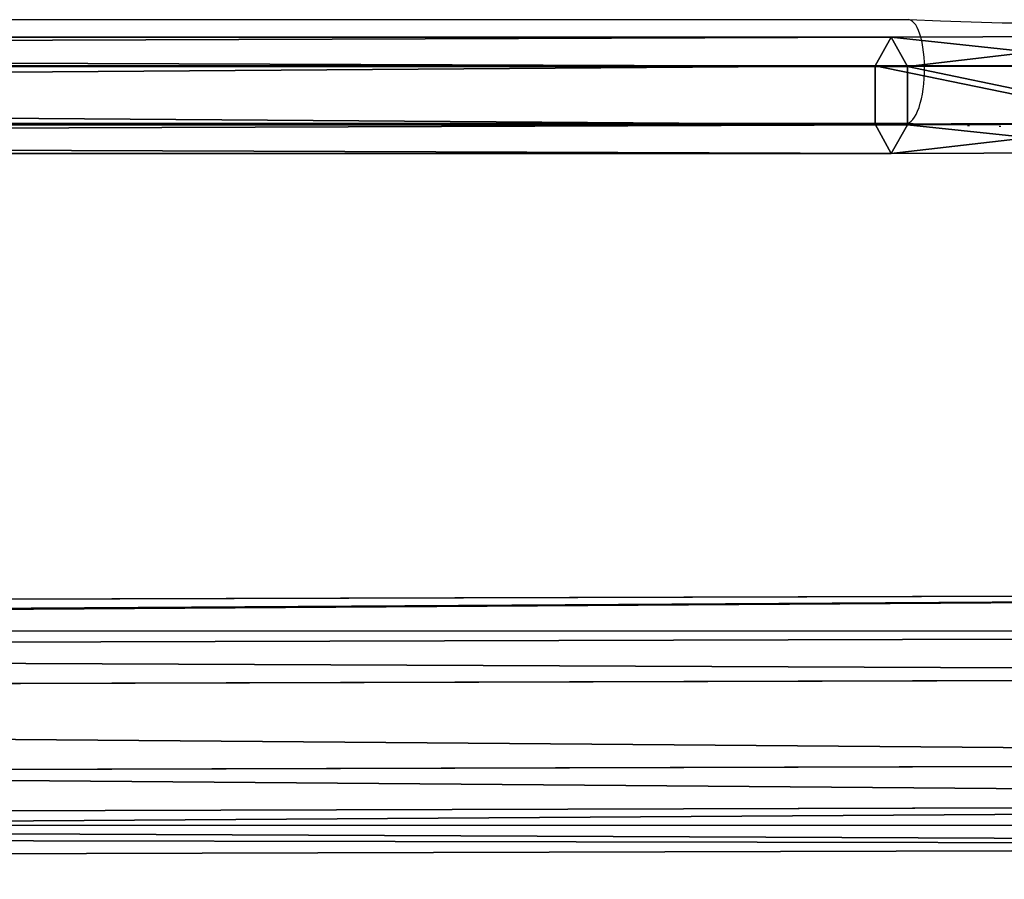
# Model space of a CAD drawing. Units: inches. Extents: x -173 to 627, y -399 to 465.
# Drawn here: x 245 to 261, y 13 to 27 of the extents above; entities that cross this region are included whole.
import ezdxf

# ---------------------------------------------------------------- set-up
doc = ezdxf.new("R2010")
doc.units = ezdxf.units.IN
doc.header["$MEASUREMENT"] = 0
doc.layers.get('0').update_dxf_attribs({"true_color": 0xffffff})
doc.layers.add('strefa bezpieczeństwa', color=1, linetype='Continuous')

# ---------------------------------------------------------------- blocks, each defined once
blk = doc.blocks.new('Grupa_6')
at = {"color": 253, "true_color": 0xb5b5b5}
for p, q in [((179.022, 4.449, 2.138), (0.345, 3.932, 62.1)), ((178.731, 3.785, 0.349), (0.054, 3.267, 60.311)), ((179.259, 3.148, 3.577), (0.582, 2.63, 63.54)), ((0, 1.302, 59.963), (178.677, 1.819)), ((179.205, 1.182, 3.228), (0.528, 0.664, 63.191)), ((178.914, 0.518, 1.44), (0.237, 0, 61.402))]:
    blk.add_line(p, q, dxfattribs=at)
mesh = blk.add_polyface(dxfattribs=at)
corners = [(0.054, 3.267, 60.311), (179.022, 4.449, 2.138), (178.731, 3.785, 0.349), (0.082, 3.332, 60.484), (0.345, 3.932, 62.1)]
mesh.append_faces([[corners[k] for k in face] for face in [(0, 1, 2), (1, 3, 4)]], dxfattribs={"vtx0": -1, "color": 253})
mesh.append_faces([[corners[k] for k in face] for face in [(1, 0, 3)]], dxfattribs={"vtx0": -1, "vtx2": -1, "color": 253})
mesh = blk.add_polyface(dxfattribs=at)
corners = [(0.345, 3.932, 62.1), (179.259, 3.148, 3.577), (179.022, 4.449, 2.138), (0.582, 2.63, 63.54)]
mesh.append_faces([[corners[k] for k in face] for face in [(0, 1, 2), (1, 0, 3)]], dxfattribs={"vtx0": -1, "color": 253})
mesh = blk.add_polyface(dxfattribs=at)
corners = [(0.054, 3.267, 60.311), (178.677, 1.819), (0, 1.302, 59.963), (178.731, 3.785, 0.349)]
mesh.append_faces([[corners[k] for k in face] for face in [(0, 1, 2), (1, 0, 3)]], dxfattribs={"vtx0": -1, "color": 253})
mesh = blk.add_polyface(dxfattribs=at)
corners = [(179.205, 1.182, 3.228), (0.582, 2.63, 63.54), (0.528, 0.664, 63.191), (179.259, 3.148, 3.577)]
mesh.append_faces([[corners[k] for k in face] for face in [(0, 1, 2), (1, 0, 3)]], dxfattribs={"vtx0": -1, "color": 253})
mesh = blk.add_polyface(dxfattribs=at)
corners = [(178.914, 0.518, 1.44), (0, 1.302, 59.963), (178.677, 1.819), (0.082, 0.849, 60.463), (0.237, 0, 61.402)]
mesh.append_faces([[corners[k] for k in face] for face in [(0, 1, 2), (3, 0, 4)]], dxfattribs={"vtx0": -1, "color": 253})
mesh.append_faces([[corners[k] for k in face] for face in [(1, 0, 3)]], dxfattribs={"vtx0": -1, "vtx1": -1, "color": 253})
mesh = blk.add_polyface(dxfattribs=at)
corners = [(179.205, 1.182, 3.228), (0.237, 0, 61.402), (178.914, 0.518, 1.44), (0.528, 0.664, 63.191)]
mesh.append_faces([[corners[k] for k in face] for face in [(0, 1, 2), (1, 0, 3)]], dxfattribs={"vtx0": -1, "color": 253})
blk = doc.blocks.new('Grupa_21')
blk.add_blockref('Grupa_6', (9.67, 0, 5.892))
blk = doc.blocks.new('Grupa_42')
at = {"color": 12, "true_color": 0xcd0000}
for p, q in [((2.278, 163.505, 0.836), (2.292, 159.007, 0.93)), ((2.723, 163.543, 0.054), (2.736, 159, 0.148)), ((2.747, 159.016, 1.706), (2.733, 163.494, 1.613)), ((3.622, 163.571, 0.048), (3.636, 159.001, 0.143)), ((3.633, 163.522, 1.607), (3.646, 159.017, 1.701)), ((2.292, 159.007, 0.93), (2.747, 159.016, 1.706)), ((2.736, 159, 0.148), (2.292, 159.007, 0.93)), ((2.292, 159.007, 0.93), (2.292, 29.053, 0.93)), ((3.636, 159.001, 0.143), (2.736, 159, 0.148)), ((2.736, 159, 0.148), (2.736, 29.072, 0.148)), ((2.747, 159.016, 1.706), (3.646, 159.017, 1.701)), ((2.747, 29.04, 1.706), (2.747, 159.016, 1.706)), ((4.09, 159.01, 0.919), (3.636, 159.001, 0.143)), ((3.636, 159.001, 0.143), (3.636, 29.077, 0.143)), ((3.646, 159.017, 1.701), (4.09, 159.01, 0.919)), ((3.646, 159.017, 1.701), (3.646, 29.046, 1.701)), ((4.09, 29.064, 0.919), (4.09, 159.01, 0.919))]:
    blk.add_line(p, q, dxfattribs=at)
blk.add_polyline3d([(4.09, 159.01, 0.919), (4.077, 163.56, 0.825), (3.815, 168.086, 1.205), (3.307, 172.526, 2.054), (2.562, 176.819, 3.361)], dxfattribs=at)
mesh = blk.add_polyface(dxfattribs=at)
corners = [(2.723, 163.543, 0.054), (2.292, 159.007, 0.93), (2.736, 159, 0.148), (2.278, 163.505, 0.836)]
mesh.append_faces([[corners[k] for k in face] for face in [(0, 1, 2), (1, 0, 3)]], dxfattribs={"vtx0": -1, "color": 12})
mesh = blk.add_polyface(dxfattribs=at)
corners = [(2.278, 163.505, 0.836), (2.747, 159.016, 1.706), (2.292, 159.007, 0.93), (2.733, 163.494, 1.613)]
mesh.append_faces([[corners[k] for k in face] for face in [(0, 1, 2), (1, 0, 3)]], dxfattribs={"vtx0": -1, "color": 12})
mesh = blk.add_polyface(dxfattribs=at)
corners = [(2.736, 159, 0.148), (3.622, 163.571, 0.048), (2.723, 163.543, 0.054), (3.636, 159.001, 0.143)]
mesh.append_faces([[corners[k] for k in face] for face in [(0, 1, 2), (1, 0, 3)]], dxfattribs={"vtx0": -1, "color": 12})
mesh = blk.add_polyface(dxfattribs=at)
corners = [(3.633, 163.522, 1.607), (2.747, 159.016, 1.706), (2.733, 163.494, 1.613), (3.646, 159.017, 1.701)]
mesh.append_faces([[corners[k] for k in face] for face in [(0, 1, 2), (1, 0, 3)]], dxfattribs={"vtx0": -1, "color": 12})
mesh = blk.add_polyface(dxfattribs=at)
corners = [(4.09, 159.01, 0.919), (3.622, 163.571, 0.048), (3.636, 159.001, 0.143), (4.077, 163.56, 0.825)]
mesh.append_faces([[corners[k] for k in face] for face in [(0, 1, 2), (1, 0, 3)]], dxfattribs={"vtx0": -1, "color": 12})
mesh = blk.add_polyface(dxfattribs=at)
corners = [(3.646, 159.017, 1.701), (4.077, 163.56, 0.825), (4.09, 159.01, 0.919), (3.633, 163.522, 1.607)]
mesh.append_faces([[corners[k] for k in face] for face in [(0, 1, 2), (1, 0, 3)]], dxfattribs={"vtx0": -1, "color": 12})
mesh = blk.add_polyface(dxfattribs=at)
corners = [(2.292, 29.053, 0.93), (2.747, 159.016, 1.706), (2.747, 29.04, 1.706), (2.292, 159.007, 0.93)]
mesh.append_faces([[corners[k] for k in face] for face in [(0, 1, 2), (1, 0, 3)]], dxfattribs={"vtx0": -1, "color": 12})
mesh = blk.add_polyface(dxfattribs=at)
corners = [(2.736, 29.072, 0.148), (2.292, 159.007, 0.93), (2.292, 29.053, 0.93), (2.736, 159, 0.148)]
mesh.append_faces([[corners[k] for k in face] for face in [(0, 1, 2), (1, 0, 3)]], dxfattribs={"vtx0": -1, "color": 12})
mesh = blk.add_polyface(dxfattribs=at)
corners = [(3.636, 29.077, 0.143), (2.736, 159, 0.148), (2.736, 29.072, 0.148), (3.636, 159.001, 0.143)]
mesh.append_faces([[corners[k] for k in face] for face in [(0, 1, 2), (1, 0, 3)]], dxfattribs={"vtx0": -1, "color": 12})
mesh = blk.add_polyface(dxfattribs=at)
corners = [(3.646, 159.017, 1.701), (2.747, 29.04, 1.706), (2.747, 159.016, 1.706), (3.646, 29.046, 1.701)]
mesh.append_faces([[corners[k] for k in face] for face in [(0, 1, 2), (1, 0, 3)]], dxfattribs={"vtx0": -1, "color": 12})
mesh = blk.add_polyface(dxfattribs=at)
corners = [(4.09, 159.01, 0.919), (3.636, 29.077, 0.143), (4.09, 29.064, 0.919), (3.636, 159.001, 0.143)]
mesh.append_faces([[corners[k] for k in face] for face in [(0, 1, 2), (1, 0, 3)]], dxfattribs={"vtx0": -1, "color": 12})
mesh = blk.add_polyface(dxfattribs=at)
corners = [(3.646, 159.017, 1.701), (4.09, 29.064, 0.919), (3.646, 29.046, 1.701), (4.09, 159.01, 0.919)]
mesh.append_faces([[corners[k] for k in face] for face in [(0, 1, 2), (1, 0, 3)]], dxfattribs={"vtx0": -1, "color": 12})
blk = doc.blocks.new('Grupa_54')
blk.add_blockref('Grupa_42', (0.007, 3.993))
blk = doc.blocks.new('Grupa_116')
blk.add_blockref('Grupa_54', (57.355, 0.009, 0.693))
blk = doc.blocks.new('Grupa_83')
at = {"extrusion": (0.303202, 5.21197e-16, 0.952926), "rotation": 179.9999999999998}
blk.add_blockref('Grupa_116', (71.078, 7.191, 51.813), dxfattribs=at)
blk = doc.blocks.new('Grupa_61')
blk.add_blockref('Grupa_21', (0.308, 0, 67.846))
at = {"extrusion": (0.006981, 0, 0.999976)}
blk.add_blockref('Grupa_83', (-4.511, 1.587, 4.997), dxfattribs=at)
blk = doc.blocks.new('0208')
for p, q in [((160.865, 143.426), (187.642, 143.426)), ((187.67, 143.418), (187.642, 143.426)), ((187.642, 143.426), (188.133, 143.406)), ((187.697, 143.402), (187.67, 143.418)), ((188.133, 143.406), (188.608, 143.391)), ((187.723, 143.378), (187.697, 143.402)), ((187.749, 143.345), (187.723, 143.378)), ((187.772, 143.305), (187.749, 143.345)), ((187.794, 143.257), (187.772, 143.305)), ((187.814, 143.202), (187.794, 143.257)), ((188.608, 143.391), (189.085, 143.379)), ((189.085, 143.379), (189.296, 143.376)), ((187.832, 143.14), (187.814, 143.202)), ((187.848, 143.073), (187.832, 143.14)), ((187.861, 143.002), (187.848, 143.073)), ((187.872, 142.926), (187.861, 143.002)), ((187.879, 142.847), (187.872, 142.926)), ((187.884, 142.765), (187.879, 142.847)), ((187.886, 142.682), (187.884, 142.765)), ((187.885, 142.598), (187.886, 142.682)), ((187.874, 142.433), (187.881, 142.515)), ((187.881, 142.515), (187.885, 142.598)), ((187.852, 142.275), (187.865, 142.352)), ((187.865, 142.352), (187.874, 142.433)), ((187.82, 142.134), (187.838, 142.202)), ((187.838, 142.202), (187.852, 142.275)), ((187.779, 142.013), (187.801, 142.07)), ((187.801, 142.07), (187.82, 142.134)), ((187.678, 141.857), (187.705, 141.884)), ((187.705, 141.884), (187.731, 141.92)), ((187.731, 141.92), (187.756, 141.963)), ((187.756, 141.963), (187.779, 142.013)), ((161.06, 141.827), (187.595, 141.827)), ((187.595, 141.827), (187.623, 141.828)), ((187.595, 141.827), (188.062, 141.808)), ((187.623, 141.828), (187.651, 141.838)), ((187.651, 141.838), (187.678, 141.857)), ((188.062, 141.808), (188.092, 141.807)), ((188.549, 141.792), (188.578, 141.791)), ((189.038, 141.78), (189.066, 141.78)), ((160.283, 133.983), (189.983, 133.983)), ((40.806, 130.983), (217.464, 130.983))]:
    blk.add_line(p, q)

msp = doc.modelspace()

# ---------------------------------------------------------------- block references
msp.add_blockref('Grupa_61', (98.645, 13.302, 85.981))
at = {"layer": 'strefa bezpieczeństwa'}
msp.add_blockref('0208', (71.503, -116.843), dxfattribs=at)

doc.saveas('drawing.dxf')
